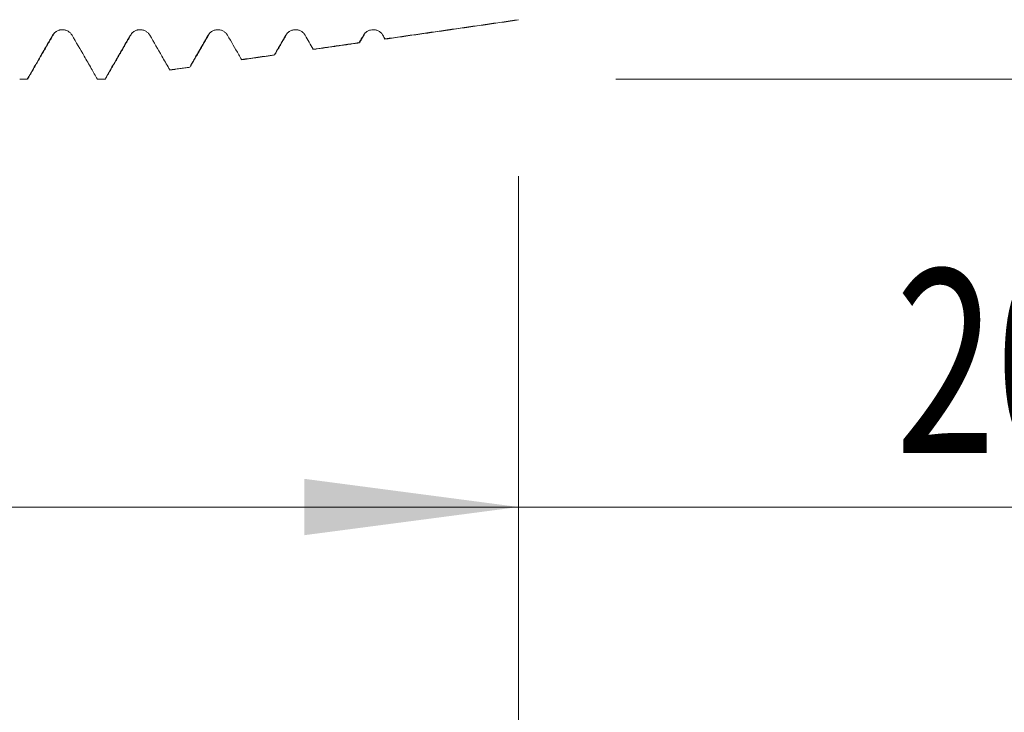
# Model space of a CAD drawing. Units: millimetres. Extents: x -27 to 96, y -83 to 39.
# Drawn here: x 64 to 81, y -16 to -5 of the extents above; entities that cross this region are included whole.
import ezdxf

# ---------------------------------------------------------------- set-up
doc = ezdxf.new("R2010")
doc.units = ezdxf.units.MM
for name, color, linetype in [('1', 4, 'Continuous'), ('2', 7, 'Continuous'), ('SK2', 7, 'Continuous')]:
    doc.layers.add(name, color=color, linetype=linetype)
doc.styles.add('iso_b_vert', font='simplex.shx')
doc.dimstyles.get("Standard").update_dxf_attribs({"dimtxt": 0.18, "dimasz": 0.18, "dimexe": 0.18, "dimexo": 0.0625, "dimgap": 0.09, "dimtad": 1, "dimzin": 0, "dimdsep": 52, "dimtxsty": 'Standard', "dimcen": 0.09, "dimadec": 0, "dimazin": 0, "dimtfac": 1, "dimtdec": 4, "dimtofl": 0, "dimtmove": 0, "dimatfit": 3, "dimfxl": 1, "dimtolj": 1, "dimtzin": 0, "dimarcsym": 0})

# ---------------------------------------------------------------- blocks, each defined once
blk = doc.blocks.new('_U0')
at = {"layer": '2', "lineweight": 13}
for p, q in [((92.09, -5.614597), (92.09, 39.493736)), ((74.1775, 5.614597), (94.09, 5.614597)), ((74.1775, -5.614597), (94.09, -5.614597))]:
    blk.add_line(p, q, dxfattribs=at)
at = {"layer": '2', "lineweight": 18}
for points in [[(92.09, 5.614597), (92.550784, 2.114599), (91.629216, 2.114595)], [(92.09, -5.614597), (91.629216, -2.114599), (92.550784, -2.114595)]]:
    blk.add_solid(points, dxfattribs=at)
at = {"layer": '2', "lineweight": 18, "insert": (91.498886, 15.749597), "char_height": 3, "attachment_point": 7, "rotation": 90, "line_spacing_factor": 1.084337, "style": 'iso_b_vert'}
blk.add_mtext('\\W0.7325;UNF 7/16-20', dxfattribs=at)
blk = doc.blocks.new('_U2')
at = {"layer": 'SK2', "lineweight": 13}
for p, q in [((52.49, -7.202097), (52.49, -14.614597)), ((72.59, -7.202097), (72.59, -14.614597)), ((52.49, -12.614597), (94.630264, -12.614597))]:
    blk.add_line(p, q, dxfattribs=at)
at = {"layer": 'SK2', "lineweight": 18}
for points in [[(52.49, -12.614597), (55.989998, -12.153813), (55.990002, -13.075381)], [(72.59, -12.614597), (69.090002, -13.075381), (69.089998, -12.153813)]]:
    blk.add_solid(points, dxfattribs=at)
at = {"layer": 'SK2', "lineweight": 18, "attachment_point": 7, "line_spacing_factor": 1.084337, "style": 'iso_b_vert'}
for s, insert, char_height in [('\\W0.7208;20.1', (78.749, -11.729483), 3), ('\\W0.8315;\\W0.4158;%%p\\W0.8315;0.5', (87.513527, -11.377002), 2.5)]:
    blk.add_mtext(s, dxfattribs=dict(at, insert=insert, char_height=char_height))
blk = doc.blocks.new('_U3')
at = {"layer": 'SK2', "lineweight": 13}
for p, q in [((24.59, -5.5395), (24.59, -37.114597)), ((72.59, -7.202097), (72.59, -37.114597)), ((72.59, -35.114597), (24.59, -35.114597))]:
    blk.add_line(p, q, dxfattribs=at)
at = {"layer": 'SK2', "lineweight": 18}
for points in [[(24.59, -35.114597), (28.089998, -34.653813), (28.090002, -35.575381)], [(72.59, -35.114597), (69.090002, -35.575381), (69.089998, -34.653813)]]:
    blk.add_solid(points, dxfattribs=at)
at = {"layer": 'SK2', "lineweight": 18, "insert": (46.799229, -34.229483), "char_height": 3, "attachment_point": 7, "line_spacing_factor": 1.084337, "style": 'iso_b_vert'}
blk.add_mtext('\\W0.7361;48', dxfattribs=at)
blk = doc.blocks.new('_U4')
at = {"layer": '2', "lineweight": 13}
for p, q in [((31.79, -1.5875), (31.79, -26.114597)), ((72.59, -7.202097), (72.59, -26.114597)), ((72.59, -24.114597), (31.79, -24.114597))]:
    blk.add_line(p, q, dxfattribs=at)
at = {"layer": '2', "lineweight": 18}
for points in [[(31.79, -24.114597), (35.289998, -23.653813), (35.290002, -24.575381)], [(72.59, -24.114597), (69.090002, -24.575381), (69.089998, -23.653813)]]:
    blk.add_solid(points, dxfattribs=at)
at = {"layer": '2', "lineweight": 18, "insert": (48.670601, -23.229483), "char_height": 3, "attachment_point": 7, "line_spacing_factor": 1.084337, "style": 'iso_b_vert'}
blk.add_mtext('\\W0.7640;40.8', dxfattribs=at)

msp = doc.modelspace()

# ---------------------------------------------------------------- linework, layer by layer
at = {"layer": '1', "lineweight": 18}
msp.add_line((69.9881, -5.0224), (69.9849, -5.0194), dxfattribs=at)
for points, knots in [([(72.59, -4.6439), (72.2263, -4.6965), (71.8626, -4.7489), (71.4079, -4.8145), (71.317, -4.8276), (71.1351, -4.8538), (70.8623, -4.893), (70.5895, -4.9323), (70.4076, -4.9585)], [0, 0, 0, 0, 0.5, 0.5, 0.625, 0.625, 0.75, 1, 1, 1, 1]), ([(65.2936, -4.8999), (65.2854, -4.8858), (65.2757, -4.8731), (65.2586, -4.8561), (65.2525, -4.8507), (65.2397, -4.8409), (65.2263, -4.832), (65.2119, -4.8249), (65.197, -4.8187), (65.1893, -4.8161), (65.1738, -4.8119), (65.1659, -4.8103), (65.15, -4.8082), (65.1419, -4.8077), (65.1176, -4.8077), (65.1018, -4.8098), (65.0784, -4.816), (65.0706, -4.8186), (65.0558, -4.8248), (65.0486, -4.8283), (65.0347, -4.8363), (65.028, -4.8408), (65.0151, -4.8506), (65.003, -4.8612), (64.9924, -4.8733), (64.9826, -4.886), (64.9781, -4.8928), (64.974, -4.8998)], [0, 0, 0, 0, 0.125, 0.125, 0.1875, 0.1875, 0.25, 0.3125, 0.3125, 0.375, 0.375, 0.4375, 0.4375, 0.5, 0.5, 0.625, 0.625, 0.6875, 0.6875, 0.75, 0.75, 0.8125, 0.8125, 0.875, 0.9375, 0.9375, 1, 1, 1, 1]), ([(65.0842, -4.814), (65.0869, -4.8134), (65.0959, -4.8116), (65.1062, -4.811), (65.1136, -4.8108)], [0, 0, 0, 0, 0.3111052, 1, 1, 1, 1]), ([(66.5636, -4.8999), (66.5555, -4.8859), (66.5457, -4.8732), (66.5286, -4.8561), (66.5225, -4.8507), (66.5097, -4.8409), (66.4963, -4.832), (66.4819, -4.8249), (66.467, -4.8187), (66.4593, -4.8161), (66.4438, -4.812), (66.4359, -4.8104), (66.42, -4.8083), (66.4119, -4.8078), (66.3877, -4.8078), (66.3718, -4.8099), (66.3484, -4.8161), (66.3407, -4.8187), (66.3258, -4.8249), (66.3186, -4.8284), (66.3047, -4.8364), (66.298, -4.8409), (66.2851, -4.8507), (66.273, -4.8613), (66.2624, -4.8734), (66.2526, -4.8861), (66.2481, -4.8929), (66.244, -4.8999)], [0, 0, 0, 0, 0.125, 0.125, 0.1875, 0.1875, 0.25, 0.3125, 0.3125, 0.375, 0.375, 0.4375, 0.4375, 0.5, 0.5, 0.625, 0.625, 0.6875, 0.6875, 0.75, 0.75, 0.8125, 0.8125, 0.875, 0.9375, 0.9375, 1, 1, 1, 1]), ([(66.3542, -4.8142), (66.3568, -4.8136), (66.366, -4.8117), (66.3765, -4.811), (66.3844, -4.8108)], [0, 0, 0, 0, 0.2914741, 1, 1, 1, 1]), ([(67.8336, -4.8999), (67.8255, -4.8859), (67.8157, -4.8732), (67.7986, -4.8561), (67.7925, -4.8507), (67.7797, -4.8409), (67.7664, -4.832), (67.752, -4.8249), (67.737, -4.8187), (67.7293, -4.8161), (67.7138, -4.812), (67.706, -4.8104), (67.69, -4.8083), (67.6819, -4.8078), (67.6577, -4.8078), (67.6418, -4.8099), (67.6184, -4.8161), (67.6107, -4.8187), (67.5958, -4.8249), (67.5886, -4.8284), (67.5747, -4.8364), (67.568, -4.8409), (67.5551, -4.8507), (67.5431, -4.8613), (67.5325, -4.8734), (67.5226, -4.8861), (67.5181, -4.8929), (67.514, -4.8999)], [0, 0, 0, 0, 0.125, 0.125, 0.1875, 0.1875, 0.25, 0.3125, 0.3125, 0.375, 0.375, 0.4375, 0.4375, 0.5, 0.5, 0.625, 0.625, 0.6875, 0.6875, 0.75, 0.75, 0.8125, 0.8125, 0.875, 0.9375, 0.9375, 1, 1, 1, 1]), ([(67.6231, -4.8146), (67.6252, -4.8141), (67.6342, -4.8122), (67.6444, -4.8113), (67.6527, -4.811)], [0, 0, 0, 0, 0.2412876, 1, 1, 1, 1]), ([(69.1036, -4.8999), (69.0955, -4.8858), (69.0857, -4.8731), (69.0686, -4.8561), (69.0625, -4.8507), (69.0497, -4.8409), (69.0364, -4.832), (69.022, -4.8249), (69.007, -4.8187), (68.9993, -4.8161), (68.9838, -4.8119), (68.976, -4.8104), (68.96, -4.8083), (68.9519, -4.8077), (68.9277, -4.8077), (68.9118, -4.8098), (68.8884, -4.816), (68.8807, -4.8187), (68.8658, -4.8248), (68.8586, -4.8283), (68.8447, -4.8363), (68.838, -4.8408), (68.8251, -4.8507), (68.813, -4.8613), (68.8025, -4.8733), (68.7926, -4.8861), (68.7881, -4.8928), (68.784, -4.8999)], [0, 0, 0, 0, 0.125, 0.125, 0.1875, 0.1875, 0.25, 0.3125, 0.3125, 0.375, 0.375, 0.4375, 0.4375, 0.5, 0.5, 0.625, 0.625, 0.6875, 0.6875, 0.75, 0.75, 0.8125, 0.8125, 0.875, 0.9375, 0.9375, 1, 1, 1, 1]), ([(68.8933, -4.8145), (68.8954, -4.814), (68.9048, -4.812), (68.9155, -4.8111), (68.9242, -4.8107)], [0, 0, 0, 0, 0.2341561, 1, 1, 1, 1]), ([(70.3736, -4.8997), (70.3655, -4.8857), (70.3557, -4.873), (70.3387, -4.8559), (70.3325, -4.8505), (70.3197, -4.8407), (70.3064, -4.8318), (70.292, -4.8247), (70.277, -4.8185), (70.2693, -4.8159), (70.2538, -4.8118), (70.246, -4.8102), (70.2301, -4.8081), (70.222, -4.8075), (70.1977, -4.8075), (70.1818, -4.8096), (70.1584, -4.8159), (70.1507, -4.8185), (70.1359, -4.8246), (70.1287, -4.8281), (70.1148, -4.8361), (70.108, -4.8406), (70.0952, -4.8505), (70.0831, -4.8611), (70.0725, -4.8731), (70.0627, -4.8859), (70.0581, -4.8927), (70.0541, -4.8997)], [0, 0, 0, 0, 0.125, 0.125, 0.1875, 0.1875, 0.25, 0.3125, 0.3125, 0.375, 0.375, 0.4375, 0.4375, 0.5, 0.5, 0.625, 0.625, 0.6875, 0.6875, 0.75, 0.75, 0.8125, 0.8125, 0.875, 0.9375, 0.9375, 1, 1, 1, 1]), ([(70.1628, -4.8148), (70.1645, -4.8143), (70.1809, -4.8099), (70.2003, -4.8081), (70.2198, -4.8077)], [0, 0, 0, 0, 0.1061778, 1, 1, 1, 1]), ([(71.4249, -4.8158), (71.4255, -4.8157), (71.4261, -4.8156), (71.4287, -4.8151), (71.4309, -4.8147), (71.4352, -4.8138), (71.4368, -4.8134), (71.4405, -4.8126), (71.4427, -4.8121), (71.4471, -4.8112), (71.4488, -4.8109), (71.4521, -4.8103), (71.4534, -4.8101), (71.4564, -4.8096), (71.4583, -4.8093), (71.4623, -4.8087), (71.4642, -4.8084), (71.4673, -4.8081), (71.4687, -4.8079), (71.4723, -4.8075), (71.4743, -4.8073), (71.4796, -4.8068), (71.4824, -4.8065), (71.4875, -4.8061), (71.4898, -4.8059), (71.4962, -4.8053), (71.4999, -4.8049), (71.5047, -4.8043), (71.5061, -4.8041), (71.5075, -4.8039)], [0, 0, 0, 0, 0.05671, 0.05671, 0.230622, 0.230622, 0.317578, 0.317578, 0.4045339, 0.4045339, 0.4480119, 0.4480119, 0.4697509, 0.4697509, 0.4914899, 0.4914899, 0.5132289, 0.5132289, 0.5349679, 0.5349679, 0.5784459, 0.5784459, 0.6654019, 0.6654019, 0.7523578, 0.7523578, 0.9262698, 0.9262698, 1, 1, 1, 1]), ([(64.974, -4.8998), (64.9355, -4.9665), (64.897, -5.0331), (64.82, -5.1663), (64.7815, -5.2329), (64.6824, -5.4045), (64.6217, -5.5095), (64.561, -5.6145)], [0, 0, 0, 0, 0.2796302, 0.2796302, 0.5592605, 0.5592605, 1, 1, 1, 1]), ([(65.7063, -5.6145), (65.6728, -5.5566), (65.6393, -5.4986), (65.5674, -5.3739), (65.5289, -5.3073), (65.4248, -5.1271), (65.3592, -5.0135), (65.2936, -4.8999)], [0, 0, 0, 0, 0.2434289, 0.2434289, 0.5231671, 0.5231671, 1, 1, 1, 1]), ([(66.244, -4.8999), (66.2055, -4.9666), (66.167, -5.0332), (66.09, -5.1664), (66.0516, -5.233), (65.9524, -5.4046), (65.8918, -5.5096), (65.8311, -5.6145)], [0, 0, 0, 0, 0.2796679, 0.2796679, 0.5593358, 0.5593358, 1, 1, 1, 1]), ([(66.89, -5.465), (66.8853, -5.4569), (66.8806, -5.4487), (66.8374, -5.3739), (66.7989, -5.3072), (66.6948, -5.127), (66.6292, -5.0135), (66.5636, -4.8999)], [0, 0, 0, 0, 0.0433951, 0.0433951, 0.3971427, 0.3971427, 1, 1, 1, 1]), ([(67.514, -4.8999), (67.4753, -4.9669), (67.4366, -5.034), (67.3592, -5.168), (67.3204, -5.235), (67.2593, -5.3408), (67.2369, -5.3795), (67.2145, -5.4183)], [0, 0, 0, 0, 0.3877858, 0.3877858, 0.7755717, 0.7755717, 1, 1, 1, 1]), ([(68.0625, -5.2962), (68.0472, -5.2698), (68.032, -5.2433), (67.9557, -5.1112), (67.8946, -5.0056), (67.8336, -4.8999)], [0, 0, 0, 0, 0.2002214, 0.2002214, 1, 1, 1, 1]), ([(68.784, -4.8999), (68.7453, -4.9669), (68.7066, -5.0339), (68.6452, -5.1402), (68.6224, -5.1795), (68.5997, -5.2189)], [0, 0, 0, 0, 0.6301659, 0.6301659, 1, 1, 1, 1])]:
    msp.add_open_spline(points, degree=3, knots=knots, dxfattribs=at)
for points, degree in [([(71.5055, -4.8042), (72.59, -4.6482)], 1), ([(70.3945, -4.964), (71.4275, -4.8154)], 1), ([(64.5702, -5.6081), (64.7788, -5.2477), (64.9875, -4.8875)], 2), ([(64.9875, -4.8875), (64.993, -4.8676), (65.0114, -4.852), (65.0388, -4.8351)], 3), ([(65.8403, -5.6082), (66.0488, -5.2479), (66.2575, -4.8876)], 2), ([(66.2575, -4.8876), (66.2631, -4.8678), (66.2814, -4.8521), (66.3087, -4.8352)], 3), ([(67.2277, -5.4051), (67.3776, -5.1463), (67.5275, -4.8875)], 2), ([(67.5275, -4.8875), (67.533, -4.8682), (67.551, -4.8527), (67.5776, -4.8359)], 3), ([(68.6111, -5.2093), (68.7043, -5.0484), (68.7975, -4.8876)], 2), ([(68.7975, -4.8876), (68.8032, -4.8681), (68.8211, -4.8524), (68.8478, -4.8357)], 3), ([(69.235, -5.1274), (69.1912, -5.0516), (69.1474, -4.9757), (69.1036, -4.8999)], 3), ([(70.0541, -4.8997), (70.031, -4.9396), (70.0079, -4.9795), (69.9849, -5.0194)], 3), ([(69.9942, -5.0139), (70.0309, -4.9506), (70.0675, -4.8873)], 2), ([(70.0675, -4.8873), (70.0731, -4.8682), (70.0901, -4.8521), (70.117, -4.8359)], 3), ([(70.4076, -4.9585), (70.3963, -4.9389), (70.385, -4.9193), (70.3736, -4.8997)], 3), ([(69.2298, -5.1315), (69.9892, -5.0223)], 1), ([(69.9849, -5.0194), (69.7349, -5.0554), (69.485, -5.0914), (69.235, -5.1274)], 3), ([(68.0585, -5.2999), (68.6042, -5.2214)], 1), ([(68.5997, -5.2189), (68.4206, -5.2447), (68.2416, -5.2704), (68.0625, -5.2962)], 3), ([(66.8872, -5.4684), (67.2192, -5.4206)], 1), ([(67.2145, -5.4183), (67.1063, -5.4339), (66.9982, -5.4495), (66.89, -5.465)], 3), ([(64.4363, -5.6145), (64.4779, -5.6145), (64.5195, -5.6145), (64.561, -5.6145)], 3), ([(64.5727, -5.6037), (64.5689, -5.6105), (64.565, -5.6141), (64.561, -5.6145)], 3), ([(65.7063, -5.6145), (65.7479, -5.6145), (65.7895, -5.6145), (65.8311, -5.6145)], 3), ([(65.8429, -5.6036), (65.839, -5.6104), (65.835, -5.6141), (65.8311, -5.6145)], 3)]:
    msp.add_open_spline(points, degree=degree, dxfattribs=at)
at = {"layer": '1', "lineweight": 13}
msp.add_open_spline([(70.0667, -4.8887), (70.0625, -4.8955), (70.0583, -4.8992), (70.0541, -4.8997)], degree=3, dxfattribs=at)
at = {"layer": '2', "lineweight": 18}
msp.add_line((72.59, -7.2021), (72.59, -45.1146), dxfattribs=at)

# ---------------------------------------------------------------- dimensions: what is measured, and where the dimension line sits
dim = msp.add_linear_dim(base=(92.09, -5.6146), p1=(72.59, 5.6146), p2=(72.59, -5.6146), angle=90, dimstyle='Standard', override={"dimtxt": 3, "dimasz": 3.5, "dimexe": 2, "dimexo": 1.5875, "dimgap": 1.5, "dimtad": 1, "dimtih": 0, "dimtoh": 0, "dimdec": 3, "dimlfac": 1, "dimzin": 8, "dimdsep": 46, "dimlunit": 2, "dimpost": '', "dimtxsty": 'iso_b_vert', "dimsah": 1, "dimse1": 0, "dimse2": 0, "dimsd1": 0, "dimsd2": 0, "dimclrd": 2, "dimclre": 2, "dimclrt": 2, "dimtol": 0, "dimtm": -0.1, "dimtfac": 1.166667, "dimtdec": 3, "dimtofl": 1, "dimtmove": 0, "dimtzin": 8, "dimlwd": 13, "dimlwe": 13}, dxfattribs=at)
dim.commit()
dim.dimension.update_dxf_attribs({"geometry": '_U0', "text_midpoint": (92.09, 27.5542)})
dim = msp.add_linear_dim(base=(31.79, -24.1146), p1=(72.59, -5.6146), p2=(31.79, 0), dimstyle='Standard', override={"dimtxt": 3, "dimasz": 3.5, "dimexe": 2, "dimexo": 1.5875, "dimgap": 1.5, "dimtad": 1, "dimtih": 1, "dimtoh": 0, "dimdec": 1, "dimlfac": 1, "dimzin": 8, "dimdsep": 46, "dimlunit": 2, "dimpost": '<>', "dimtxsty": 'iso_b_vert', "dimsah": 1, "dimse1": 0, "dimse2": 0, "dimsd1": 0, "dimsd2": 0, "dimclrd": 2, "dimclre": 2, "dimclrt": 2, "dimtol": 0, "dimtm": -0.1, "dimtfac": 1.166667, "dimtdec": 3, "dimtofl": 1, "dimtmove": 0, "dimtzin": 8, "dimlwd": 13, "dimlwe": 13}, dxfattribs=at)
dim.commit()
dim.dimension.update_dxf_attribs({"geometry": '_U4', "text_midpoint": (52.19, -24.1146)})
at = {"layer": 'SK2', "lineweight": 18}
for base, p2, override, picture, middle in [((24.59, -35.1146), (24.59, -3.952), {"dimtxt": 3, "dimasz": 3.5, "dimexe": 2, "dimexo": 1.5875, "dimgap": 1.5, "dimtad": 1, "dimtih": 1, "dimtoh": 0, "dimdec": 1, "dimlfac": 1, "dimzin": 8, "dimdsep": 46, "dimlunit": 2, "dimpost": '<>', "dimtxsty": 'iso_b_vert', "dimsah": 1, "dimse1": 0, "dimse2": 0, "dimsd1": 0, "dimsd2": 0, "dimclrd": 2, "dimclre": 2, "dimclrt": 2, "dimtol": 0, "dimtm": -0.1, "dimtfac": 1.166667, "dimtdec": 3, "dimtofl": 1, "dimtmove": 0, "dimtzin": 8, "dimlwd": 13, "dimlwe": 13}, '_U3', (48.59, -35.1146)), ((52.49, -12.6146), (52.49, -5.6146), {"dimtxt": 3, "dimasz": 3.5, "dimexe": 2, "dimexo": 1.5875, "dimgap": 1.5, "dimtad": 1, "dimtih": 1, "dimtoh": 0, "dimdec": 1, "dimlfac": 1, "dimzin": 8, "dimdsep": 46, "dimlunit": 2, "dimpost": '<>', "dimtxsty": 'iso_b_vert', "dimsah": 1, "dimse1": 0, "dimse2": 0, "dimsd1": 0, "dimsd2": 0, "dimclrd": 2, "dimclre": 2, "dimclrt": 2, "dimtol": 1, "dimlim": 0, "dimtp": 0.5, "dimtm": 0.5, "dimtfac": 0.833333, "dimtdec": 3, "dimtofl": 1, "dimtmove": 0, "dimtzin": 8, "dimlwd": 13, "dimlwe": 13}, '_U2', (86.6101, -12.6146))]:
    dim = msp.add_linear_dim(base=base, p1=(72.59, -5.6146), p2=p2, dimstyle='Standard', override=override, dxfattribs=at)
    dim.commit()
    dim.dimension.update_dxf_attribs({"geometry": picture, "text_midpoint": middle})

doc.saveas('drawing.dxf')
